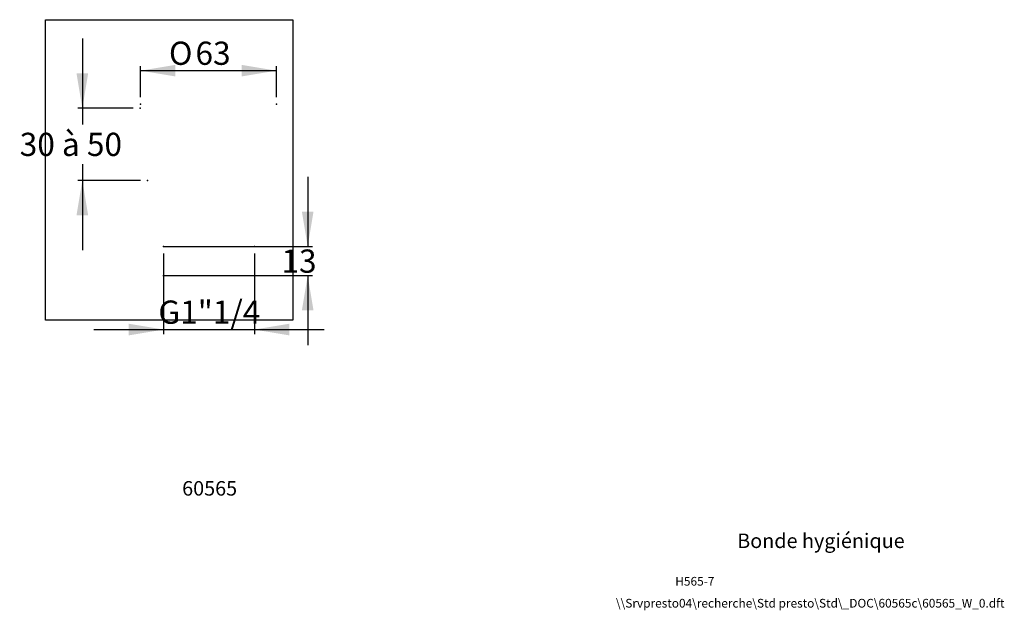
# Model space of a CAD drawing. Units: millimetres. Extents: x 43 to 382, y 26 to 229.
import ezdxf
from ezdxf.enums import TextEntityAlignment as Align
from ezdxf.lldxf.tags import DXFTag

# ---------------------------------------------------------------- set-up
doc = ezdxf.new("R2010")
doc.units = ezdxf.units.MM
doc.layers.add('Cartouche', color=7, linetype='Continuous')
doc.layers.add('Défaut', color=7, linetype='Continuous')
doc.styles.add('SEACAD_Arial', font='txt')
doc.styles.add('SEACAD_ArialB', font='arialbd.ttf')
doc.styles.add('SEACAD_Solid_Edge_ANSI1_SymbolsB', font='semeca1.ttf')
tags = doc.linetypes.add('HIDDEN2', pattern=[4.7625, 3.175, -1.5875]).pattern_tags.tags
tags[6:7] = [DXFTag(74, 4), DXFTag(75, 0), DXFTag(340, '0'), DXFTag(46, 0.0), DXFTag(50, 0.0), DXFTag(44, 0.0), DXFTag(45, 0.0)]
tags[4:5] = [DXFTag(74, 4), DXFTag(75, 0), DXFTag(340, '0'), DXFTag(46, 0.0), DXFTag(50, 0.0), DXFTag(44, 0.0), DXFTag(45, 0.0)]
doc.dimstyles.new('presto', dxfattribs={"dimtxt": 8, "dimasz": 12, "dimexe": 1.6, "dimexo": 2.4, "dimgap": 4, "dimtad": 1, "dimtxsty": 'SEACAD_Arial', "dimblk1": '_SE_FILLED', "dimblk2": '_SE_FILLED', "dimsah": 1, "dimcen": 0, "dimadec": 0, "dimazin": 0, "dimtfac": 1, "dimtmove": 0, "dimatfit": 3, "dimfxl": 0, "dimtolj": 1, "dimarcsym": 0})
picture_1 = doc.add_image_def('image1.bmp', size_in_pixel=(162, 197))

# ---------------------------------------------------------------- blocks, each defined once
blk = doc.blocks.new('SEANNOT_GROUP')
at = {"layer": 'Défaut', "color": 7, "linetype": 'Continuous', "style": 'SEACAD_ArialB'}
blk.add_text('H565-7', height=3, dxfattribs=at).set_placement((268.98, 37.2), align=Align.TOP_LEFT)
blk = doc.blocks.new('SEANNOT_GROUP1')
at = {"layer": 'Défaut', "color": 7, "linetype": 'Continuous', "style": 'SEACAD_ArialB'}
blk.add_text('Bonde hygiénique', height=5, dxfattribs=at).set_placement((290.32, 52.15), align=Align.TOP_LEFT)
blk = doc.blocks.new('SEANNOT_GROUP2')
at = {"layer": 'Défaut', "color": 7, "linetype": 'Continuous', "style": 'SEACAD_ArialB'}
blk.add_text('\\\\Srvpresto04\\recherche\\Std presto\\Std\\_DOC\\60565c\\60565_W_0.dft', height=3, dxfattribs=at).set_placement((248.56, 29.64), align=Align.TOP_LEFT)
blk = doc.blocks.new('DMBLK1')
at = {"layer": 'Cartouche', "linetype": 'Continuous'}
for points in [[(96.82, 213.63), (84.82, 211.63), (96.82, 209.63)], [(119.59, 213.63), (119.59, 209.63), (131.59, 211.63)]]:
    blk.add_hatch(color=7, dxfattribs=at).paths.add_polyline_path(points)
at = {"layer": 'Cartouche', "color": 7, "linetype": 'Continuous'}
for p, q in [((84.82, 202.5), (84.82, 213.23)), ((84.82, 211.63), (131.59, 211.63)), ((131.59, 202.5), (131.59, 213.23))]:
    blk.add_line(p, q, dxfattribs=at)
for s, style, p in [('O', 'SEACAD_Solid_Edge_ANSI1_SymbolsB', (94.58, 221.63)), ('63', 'SEACAD_ArialB', (103.71, 221.63))]:
    blk.add_text(s, height=8, dxfattribs=dict(at, style=style)).set_placement(p, align=Align.TOP_LEFT)
blk = doc.blocks.new('_SE_FILLED')
at = {"color": 0}
blk.add_line((0, 0), (-1, 0), dxfattribs=at)
blk.add_solid([(0, 0), (-1, -0.1665), (-1, 0.1665), (0, 0)], dxfattribs=at)
blk = doc.blocks.new('DMBLK2')
at = {"layer": 'Cartouche', "linetype": 'Continuous'}
for points in [[(62.74, 210.67), (64.74, 198.67), (66.74, 210.67)], [(62.74, 161.8), (66.74, 161.8), (64.74, 173.8)]]:
    blk.add_hatch(color=7, dxfattribs=at).paths.add_polyline_path(points)
at = {"layer": 'Cartouche', "color": 7, "linetype": 'Continuous'}
for p, q in [((64.74, 222.67), (64.74, 193.03)), ((82.29, 198.67), (63.14, 198.67)), ((64.74, 179.43), (64.74, 149.8)), ((84.76, 173.8), (63.14, 173.8))]:
    blk.add_line(p, q, dxfattribs=at)
at = {"layer": 'Cartouche', "color": 7, "linetype": 'Continuous', "style": 'SEACAD_ArialB'}
blk.add_text('30 à 50', height=8, dxfattribs=at).set_placement((43.16, 190.23), align=Align.TOP_LEFT)
blk = doc.blocks.new('DMBLK3')
at = {"layer": 'Cartouche', "linetype": 'Continuous'}
for points in [[(144.37, 163), (140.37, 163), (142.37, 151)], [(144.37, 129.02), (142.37, 141.02), (140.37, 129.02)]]:
    blk.add_hatch(color=7, dxfattribs=at).paths.add_polyline_path(points)
at = {"layer": 'Cartouche', "color": 7, "linetype": 'Continuous'}
for p, q in [((142.37, 175), (142.37, 151)), ((92.66, 151), (143.97, 151)), ((92.44, 141.02), (143.97, 141.02)), ((142.37, 141.02), (142.37, 117.02))]:
    blk.add_line(p, q, dxfattribs=at)
at = {"layer": 'Cartouche', "color": 7, "linetype": 'Continuous', "style": 'SEACAD_ArialB'}
blk.add_text('13', height=8, dxfattribs=at).set_placement((133.31, 150.01), align=Align.TOP_LEFT)
blk = doc.blocks.new('DMBLK4')
at = {"layer": 'Cartouche', "linetype": 'Continuous'}
for points in [[(80.73, 120.43), (92.73, 122.43), (80.73, 124.43)], [(136.03, 120.43), (136.03, 124.43), (124.03, 122.43)]]:
    blk.add_hatch(color=7, dxfattribs=at).paths.add_polyline_path(points)
at = {"layer": 'Cartouche', "color": 7, "linetype": 'Continuous'}
for p, q in [((92.73, 148.6), (92.73, 120.83)), ((124.03, 148.6), (124.03, 120.83)), ((68.73, 122.43), (148.03, 122.43))]:
    blk.add_line(p, q, dxfattribs=at)
at = {"layer": 'Cartouche', "color": 7, "linetype": 'Continuous', "style": 'SEACAD_ArialB'}
blk.add_text('G1"1/4', height=8, dxfattribs=at).set_placement((90.93, 132.43), align=Align.TOP_LEFT)

msp = doc.modelspace()

# ---------------------------------------------------------------- linework, layer by layer
at = {"layer": 'Cartouche', "color": 7, "linetype": 'HIDDEN2'}
for p in [(84.694, 198.671), (84.824, 200.096), (131.589, 200.096), (87.156, 173.798), (92.726, 150.999), (92.726, 150.999), (124.026, 150.999), (92.726, 141.024)]:
    msp.add_point(p, dxfattribs=at)

# ---------------------------------------------------------------- block references
at = {"layer": 'Défaut'}
for name in ['SEANNOT_GROUP1', 'SEANNOT_GROUP', 'SEANNOT_GROUP2']:
    msp.add_blockref(name, (0, 0), dxfattribs=at)

# ---------------------------------------------------------------- texts
at = {"layer": 'Cartouche', "insert": (99.127, 70.222), "char_height": 2.5, "width": 19.56523, "attachment_point": 1}
msp.add_mtext('{\\fArial|b0||i0||c0|p34;\\C7;\\H5.;\\W1.;60565}', dxfattribs=at)

# ---------------------------------------------------------------- dimensions: what is measured, and where the dimension line sits
at = {"layer": 'Cartouche', "color": 7, "linetype": 'Continuous'}
for base, p1, p2, angle, text, picture, middle, dimtype in [((64.745, 173.798), (84.694, 198.671), (87.156, 173.798), 90, '\\A1;30 à 50 {}', 'DMBLK2', (64.745, 186.235), 160), ((142.366, 150.999), (92.726, 150.999), (92.726, 141.024), 270, '\\A1;13 {}', 'DMBLK3', (142.366, 146.011), 161)]:
    dim = msp.add_linear_dim(base=base, p1=p1, p2=p2, angle=angle, text=text, dimstyle='presto', override={"dimtad": 0, "dimtih": 1, "dimtoh": 1}, dxfattribs=at)
    dim.commit()
    dim.dimension.update_dxf_attribs({"geometry": picture, "text_midpoint": middle, "dimtype": dimtype})
for base, p1, p2, text, picture, middle in [((84.824, 211.625), (84.824, 200.096), (131.589, 200.096), '\\A1;%%C63 {}', 'DMBLK1', (108.207, 211.625)), ((92.726, 122.427), (92.726, 150.999), (124.026, 150.999), '\\A1;G1"1/4 {}', 'DMBLK4', (111.03, 122.427))]:
    dim = msp.add_linear_dim(base=base, p1=p1, p2=p2, angle=0, text=text, dimstyle='presto', dxfattribs=at)
    dim.commit()
    dim.dimension.update_dxf_attribs({"geometry": picture, "text_midpoint": middle, "dimtype": 161})

# ---------------------------------------------------------------- referenced raster images: frames only (the image files are external)
image = msp.add_image(picture_1, insert=(52.058, 125.641), size_in_units=(85.151, 103.548))

doc.saveas('drawing.dxf')
